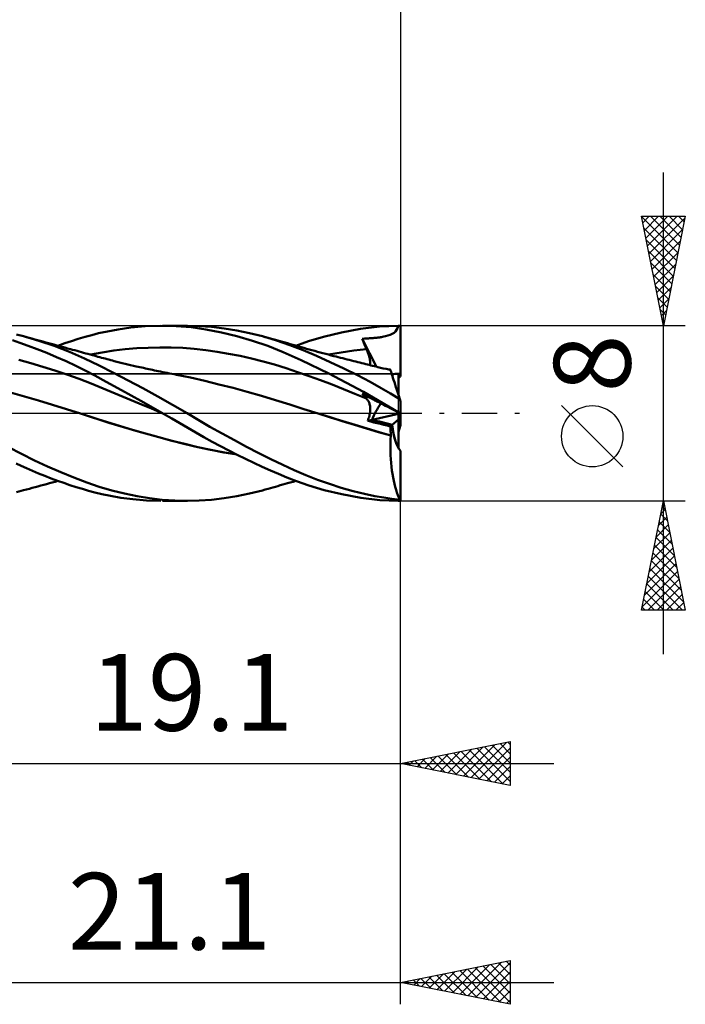
# Model space of a CAD drawing. Units: millimetres. Extents: x -53.5 to 40.1, y -27 to 41.8.
# Drawn here: x 9.7 to 40.1, y -27 to 18 of the extents above; entities that cross this region are included whole.
import ezdxf
from ezdxf.enums import TextEntityAlignment as Align

# ---------------------------------------------------------------- set-up
doc = ezdxf.new("R2010")
doc.units = ezdxf.units.MM
doc.header["$LTSCALE"] = 4.05
doc.linetypes.add('LONGDASH_DASH', pattern=[0.85, 0.4, -0.2, 0.05, -0.2])
for name, color, linetype in [('1', 4, 'CONTINUOUS'), ('2', 7, 'CONTINUOUS'), ('4', 2, 'LONGDASH_DASH'), ('CUT', 1, 'CONTINUOUS'), ('NOCUT', 7, 'CONTINUOUS'), ('SK2', 7, 'CONTINUOUS'), ('SK4', 2, 'LONGDASH_DASH')]:
    doc.layers.add(name, color=color, linetype=linetype)
doc.styles.get("Standard").update_dxf_attribs({"font": 'Monospac821 BT'})

msp = doc.modelspace()

# ---------------------------------------------------------------- linework, layer by layer
at = {"layer": '1', "color": 4, "linetype": 'CONTINUOUS', "lineweight": 50}
for p, q in [((9.867, 3.519), (9.554, 3.601)), ((12.986, 3.574), (13.302, 3.655)), ((13.302, 3.655), (13.701, 3.744)), ((13.701, 3.744), (14.193, 3.835)), ((14.193, 3.835), (14.771, 3.916)), ((14.771, 3.916), (15.429, 3.975)), ((15.429, 3.975), (16.139, 4)), ((16.838, 3.984), (16.139, 4)), ((16.222, 4), (17.34, 4)), ((17.522, 3.929), (16.838, 3.984)), ((17.891, 3.987), (17.357, 4)), ((18.203, 3.833), (17.522, 3.929)), ((18.45, 3.947), (17.891, 3.987)), ((18.908, 3.697), (18.203, 3.833)), ((19.031, 3.879), (18.45, 3.947)), ((19.618, 3.524), (18.908, 3.697)), ((19.614, 3.785), (19.031, 3.879)), ((20.197, 3.665), (19.614, 3.785)), ((20.779, 3.52), (20.197, 3.665)), ((23.574, 3.499), (24.385, 3.698)), ((24.385, 3.698), (25.261, 3.859)), ((25.261, 3.859), (26.128, 3.961)), ((26.128, 3.961), (26.98, 4)), ((26.61, 3.588), (26.709, 3.632)), ((26.709, 3.632), (26.789, 3.682)), ((26.789, 3.682), (26.853, 3.741)), ((26.853, 3.741), (26.905, 3.811)), ((26.905, 3.811), (26.946, 3.896)), ((26.946, 3.896), (26.98, 4)), ((27.09, 1.716), (27.09, 4)), ((9.703, 3.222), (9.364, 3.335)), ((10.082, 3.088), (9.703, 3.222)), ((10.563, 3.313), (9.867, 3.519)), ((10.006, 3.481), (9.867, 3.519)), ((10.131, 3.447), (10.006, 3.481)), ((10.256, 3.412), (10.131, 3.447)), ((10.382, 3.378), (10.256, 3.412)), ((10.507, 3.344), (10.382, 3.378)), ((10.632, 3.31), (10.507, 3.344)), ((11.264, 3.075), (10.563, 3.313)), ((10.758, 3.276), (10.632, 3.31)), ((10.883, 3.241), (10.758, 3.276)), ((11.009, 3.207), (10.883, 3.241)), ((11.134, 3.173), (11.009, 3.207)), ((11.259, 3.139), (11.134, 3.173)), ((11.444, 3.088), (11.755, 3.197)), ((11.755, 3.197), (12.064, 3.301)), ((12.064, 3.301), (12.372, 3.398)), ((12.372, 3.398), (12.68, 3.489)), ((12.68, 3.489), (12.986, 3.574)), ((20.327, 3.317), (19.618, 3.524)), ((21.03, 3.075), (20.327, 3.317)), ((21.416, 3.329), (20.779, 3.52)), ((20.908, 3.484), (20.779, 3.52)), ((21.038, 3.449), (20.908, 3.484)), ((21.148, 3.418), (21.038, 3.449)), ((21.259, 3.387), (21.148, 3.418)), ((21.37, 3.356), (21.259, 3.387)), ((21.48, 3.325), (21.37, 3.356)), ((22.026, 3.115), (21.416, 3.329)), ((21.591, 3.293), (21.48, 3.325)), ((21.701, 3.262), (21.591, 3.293)), ((21.812, 3.23), (21.701, 3.262)), ((21.923, 3.198), (21.812, 3.23)), ((22.041, 3.164), (21.923, 3.198)), ((22.166, 3.128), (22.041, 3.164)), ((22.306, 3.088), (22.877, 3.288)), ((22.877, 3.288), (23.574, 3.499)), ((25.336, 3.403), (25.399, 3.407)), ((25.363, 3.336), (25.336, 3.403)), ((25.994, 2.127), (25.336, 3.403)), ((25.391, 3.27), (25.363, 3.336)), ((25.418, 3.203), (25.391, 3.27)), ((25.399, 3.407), (25.455, 3.411)), ((25.446, 3.136), (25.418, 3.203)), ((25.455, 3.411), (25.504, 3.414)), ((25.504, 3.414), (25.548, 3.417)), ((25.548, 3.417), (25.589, 3.42)), ((25.589, 3.42), (25.627, 3.422)), ((25.627, 3.422), (25.665, 3.425)), ((25.665, 3.425), (25.704, 3.428)), ((25.704, 3.428), (25.746, 3.431)), ((25.746, 3.431), (25.789, 3.434)), ((25.789, 3.434), (25.833, 3.438)), ((25.833, 3.438), (25.876, 3.442)), ((25.876, 3.442), (25.919, 3.446)), ((25.919, 3.446), (25.962, 3.45)), ((25.962, 3.45), (26.005, 3.454)), ((26.005, 3.454), (26.048, 3.459)), ((26.048, 3.459), (26.091, 3.464)), ((26.091, 3.464), (26.134, 3.47)), ((26.134, 3.47), (26.178, 3.477)), ((26.178, 3.477), (26.221, 3.484)), ((26.221, 3.484), (26.264, 3.492)), ((26.264, 3.492), (26.317, 3.503)), ((26.317, 3.503), (26.401, 3.523)), ((26.401, 3.523), (26.503, 3.552)), ((26.503, 3.552), (26.61, 3.588)), ((10.499, 2.931), (10.082, 3.088)), ((10.938, 2.757), (10.499, 2.931)), ((11.378, 2.571), (10.938, 2.757)), ((11.385, 3.104), (11.259, 3.139)), ((11.965, 2.804), (11.264, 3.075)), ((11.51, 3.07), (11.385, 3.104)), ((11.635, 3.036), (11.51, 3.07)), ((11.761, 3.002), (11.635, 3.036)), ((11.886, 2.967), (11.761, 3.002)), ((12.012, 2.933), (11.886, 2.967)), ((12.657, 2.505), (11.965, 2.804)), ((12.113, 2.905), (12.012, 2.933)), ((12.214, 2.877), (12.113, 2.905)), ((12.314, 2.85), (12.214, 2.877)), ((12.414, 2.822), (12.314, 2.85)), ((12.514, 2.794), (12.414, 2.822)), ((12.614, 2.767), (12.514, 2.794)), ((12.714, 2.739), (12.614, 2.767)), ((12.814, 2.711), (12.714, 2.739)), ((12.914, 2.684), (12.814, 2.711)), ((12.944, 2.684), (13.469, 2.783)), ((13.469, 2.783), (13.993, 2.863)), ((13.993, 2.863), (14.518, 2.925)), ((14.518, 2.925), (15.042, 2.97)), ((15.042, 2.97), (15.566, 2.998)), ((15.566, 2.998), (16.091, 3.011)), ((16.615, 3.006), (16.091, 3.011)), ((17.14, 2.984), (16.615, 3.006)), ((17.664, 2.943), (17.14, 2.984)), ((18.189, 2.885), (17.664, 2.943)), ((18.713, 2.812), (18.189, 2.885)), ((19.238, 2.724), (18.713, 2.812)), ((19.762, 2.621), (19.238, 2.724)), ((21.729, 2.798), (21.03, 3.075)), ((22.554, 2.429), (21.729, 2.798)), ((22.637, 2.877), (22.026, 3.115)), ((22.291, 3.092), (22.166, 3.128)), ((22.417, 3.057), (22.291, 3.092)), ((22.542, 3.021), (22.417, 3.057)), ((22.667, 2.986), (22.542, 3.021)), ((23.254, 2.62), (22.637, 2.877)), ((22.793, 2.951), (22.667, 2.986)), ((22.918, 2.917), (22.793, 2.951)), ((23.043, 2.882), (22.918, 2.917)), ((23.169, 2.848), (23.043, 2.882)), ((23.294, 2.814), (23.169, 2.848)), ((23.419, 2.78), (23.294, 2.814)), ((23.545, 2.747), (23.419, 2.78)), ((23.67, 2.714), (23.545, 2.747)), ((23.796, 2.68), (23.67, 2.714)), ((23.795, 2.681), (24.084, 2.734)), ((24.084, 2.734), (24.374, 2.784)), ((24.374, 2.784), (24.663, 2.828)), ((24.663, 2.828), (24.952, 2.868)), ((24.952, 2.868), (25.242, 2.904)), ((25.242, 2.904), (25.531, 2.935)), ((25.474, 3.069), (25.446, 3.136)), ((25.503, 3.002), (25.474, 3.069)), ((25.531, 2.935), (25.503, 3.002)), ((25.556, 2.875), (25.531, 2.935)), ((25.579, 2.816), (25.556, 2.875)), ((25.601, 2.759), (25.579, 2.816)), ((25.62, 2.702), (25.601, 2.759)), ((25.638, 2.648), (25.62, 2.702)), ((10.203, 2.288), (9.652, 2.435)), ((10.753, 2.128), (10.203, 2.288)), ((11.818, 2.374), (11.378, 2.571)), ((12.255, 2.168), (11.818, 2.374)), ((13.319, 2.187), (12.657, 2.505)), ((13.015, 2.656), (12.914, 2.684)), ((13.099, 2.633), (13.015, 2.656)), ((13.183, 2.609), (13.099, 2.633)), ((13.268, 2.586), (13.183, 2.609)), ((13.352, 2.563), (13.268, 2.586)), ((13.436, 2.54), (13.352, 2.563)), ((13.519, 2.518), (13.436, 2.54)), ((13.602, 2.496), (13.519, 2.518)), ((13.685, 2.474), (13.602, 2.496)), ((13.768, 2.452), (13.685, 2.474)), ((13.851, 2.43), (13.768, 2.452)), ((13.934, 2.409), (13.851, 2.43)), ((14.017, 2.388), (13.934, 2.409)), ((14.139, 2.357), (14.017, 2.388)), ((14.261, 2.326), (14.139, 2.357)), ((14.383, 2.296), (14.261, 2.326)), ((14.505, 2.266), (14.383, 2.296)), ((14.634, 2.235), (14.505, 2.266)), ((20.287, 2.503), (19.762, 2.621)), ((20.811, 2.371), (20.287, 2.503)), ((21.336, 2.223), (20.811, 2.371)), ((23.813, 1.819), (22.554, 2.429)), ((23.877, 2.343), (23.254, 2.62)), ((23.921, 2.647), (23.796, 2.68)), ((24.5, 2.048), (23.877, 2.343)), ((24.046, 2.615), (23.921, 2.647)), ((24.145, 2.589), (24.046, 2.615)), ((24.244, 2.563), (24.145, 2.589)), ((24.345, 2.538), (24.244, 2.563)), ((24.445, 2.512), (24.345, 2.538)), ((24.546, 2.486), (24.445, 2.512)), ((24.647, 2.46), (24.546, 2.486)), ((24.747, 2.435), (24.647, 2.46)), ((24.848, 2.409), (24.747, 2.435)), ((24.949, 2.384), (24.848, 2.409)), ((25.049, 2.359), (24.949, 2.384)), ((25.141, 2.336), (25.049, 2.359)), ((25.232, 2.313), (25.141, 2.336)), ((25.324, 2.291), (25.232, 2.313)), ((25.415, 2.268), (25.324, 2.291)), ((25.495, 2.248), (25.415, 2.268)), ((25.653, 2.594), (25.638, 2.648)), ((25.667, 2.543), (25.653, 2.594)), ((25.679, 2.493), (25.667, 2.543)), ((25.688, 2.445), (25.679, 2.493)), ((25.695, 2.399), (25.688, 2.445)), ((25.701, 2.354), (25.695, 2.399)), ((25.703, 2.312), (25.701, 2.354)), ((25.702, 2.234), (25.704, 2.272)), ((25.704, 2.272), (25.703, 2.312)), ((11.304, 1.955), (10.753, 2.128)), ((11.855, 1.77), (11.304, 1.955)), ((12.691, 1.95), (12.255, 2.168)), ((13.125, 1.722), (12.691, 1.95)), ((13.984, 1.85), (13.319, 2.187)), ((14.655, 1.501), (13.984, 1.85)), ((14.763, 2.205), (14.634, 2.235)), ((14.891, 2.175), (14.763, 2.205)), ((15.02, 2.145), (14.891, 2.175)), ((15.103, 2.126), (15.02, 2.145)), ((15.186, 2.107), (15.103, 2.126)), ((15.269, 2.088), (15.186, 2.107)), ((15.352, 2.07), (15.269, 2.088)), ((15.435, 2.051), (15.352, 2.07)), ((15.517, 2.033), (15.435, 2.051)), ((15.6, 2.015), (15.517, 2.033)), ((15.683, 1.997), (15.6, 2.015)), ((15.768, 1.979), (15.683, 1.997)), ((15.853, 1.961), (15.768, 1.979)), ((15.938, 1.943), (15.853, 1.961)), ((16.023, 1.925), (15.938, 1.943)), ((16.127, 1.904), (16.023, 1.925)), ((16.23, 1.883), (16.127, 1.904)), ((16.334, 1.862), (16.23, 1.883)), ((16.437, 1.841), (16.334, 1.862)), ((16.541, 1.821), (16.437, 1.841)), ((16.645, 1.8), (16.541, 1.821)), ((16.748, 1.78), (16.645, 1.8)), ((21.86, 2.059), (21.336, 2.223)), ((22.384, 1.882), (21.86, 2.059)), ((22.909, 1.698), (22.384, 1.882)), ((25.396, 0.977), (23.813, 1.819)), ((25.12, 1.737), (24.5, 2.048)), ((25.574, 2.229), (25.495, 2.248)), ((25.654, 2.209), (25.574, 2.229)), ((25.734, 2.19), (25.654, 2.209)), ((25.697, 2.199), (25.702, 2.234)), ((25.813, 2.171), (25.734, 2.19)), ((25.893, 2.151), (25.813, 2.171)), ((25.973, 2.132), (25.893, 2.151)), ((26.052, 2.113), (25.973, 2.132)), ((26.176, 2.083), (26.052, 2.113)), ((26.3, 2.054), (26.176, 2.083)), ((26.424, 2.025), (26.3, 2.054)), ((26.548, 1.996), (26.424, 2.025)), ((26.624, 1.979), (26.548, 1.996)), ((26.564, 1.997), (26.552, 1.998)), ((26.575, 1.996), (26.564, 1.997)), ((26.586, 1.995), (26.575, 1.996)), ((26.597, 1.995), (26.586, 1.995)), ((26.608, 1.994), (26.597, 1.995)), ((26.619, 1.993), (26.608, 1.994)), ((26.62, 1.99), (26.619, 1.993)), ((26.621, 1.988), (26.62, 1.99)), ((26.622, 1.986), (26.621, 1.988)), ((26.623, 1.983), (26.622, 1.986)), ((26.623, 1.981), (26.623, 1.983)), ((26.624, 1.979), (26.623, 1.981)), ((26.626, 1.973), (26.624, 1.979)), ((26.631, 1.956), (26.626, 1.973)), ((26.641, 1.927), (26.631, 1.956)), ((26.654, 1.887), (26.641, 1.927)), ((26.67, 1.836), (26.654, 1.887)), ((26.69, 1.775), (26.67, 1.836)), ((26.99, 0.852), (26.99, 1.799)), ((12.405, 1.571), (11.855, 1.77)), ((12.956, 1.359), (12.405, 1.571)), ((13.507, 1.134), (12.956, 1.359)), ((13.643, 1.44), (13.125, 1.722)), ((14.349, 1.052), (13.643, 1.44)), ((15.326, 1.142), (14.655, 1.501)), ((16.852, 1.76), (16.748, 1.78)), ((17.499, 1.628), (16.852, 1.76)), ((18.146, 1.48), (17.499, 1.628)), ((18.794, 1.322), (18.146, 1.48)), ((23.433, 1.507), (22.909, 1.698)), ((23.958, 1.309), (23.433, 1.507)), ((25.696, 1.43), (25.12, 1.737)), ((26.196, 1.149), (25.696, 1.43)), ((26.714, 1.702), (26.69, 1.775)), ((26.741, 1.62), (26.714, 1.702)), ((26.771, 1.528), (26.741, 1.62)), ((26.804, 1.426), (26.771, 1.528)), ((26.84, 1.315), (26.804, 1.426)), ((9.915, 0.769), (9.277, 0.955)), ((14.057, 0.907), (13.507, 1.134)), ((14.608, 0.678), (14.057, 0.907)), ((15.224, 0.564), (14.349, 1.052)), ((15.999, 0.772), (15.326, 1.142)), ((19.441, 1.156), (18.794, 1.322)), ((20.088, 0.981), (19.441, 1.156)), ((20.736, 0.797), (20.088, 0.981)), ((24.482, 1.104), (23.958, 1.309)), ((25.007, 0.893), (24.482, 1.104)), ((26.98, 0.049), (25.396, 0.977)), ((26.632, 0.897), (26.196, 1.149)), ((26.878, 1.197), (26.84, 1.315)), ((26.919, 1.07), (26.878, 1.197)), ((26.962, 0.937), (26.919, 1.07)), ((27.008, 0.797), (26.962, 0.937)), ((10.553, 0.579), (9.915, 0.769)), ((11.192, 0.386), (10.553, 0.579)), ((15.159, 0.447), (14.608, 0.678)), ((16.222, 0), (15.224, 0.564)), ((16.672, 0.391), (15.999, 0.772)), ((21.383, 0.602), (20.736, 0.797)), ((22.03, 0.397), (21.383, 0.602)), ((25.531, 0.673), (25.007, 0.893)), ((25.363, 0.854), (25.336, 0.886)), ((25.399, 0.854), (25.336, 0.886)), ((25.391, 0.823), (25.363, 0.854)), ((25.418, 0.792), (25.391, 0.823)), ((25.455, 0.825), (25.399, 0.854)), ((25.446, 0.761), (25.418, 0.792)), ((25.474, 0.731), (25.446, 0.761)), ((25.505, 0.8), (25.455, 0.825)), ((25.503, 0.702), (25.474, 0.731)), ((25.531, 0.673), (25.503, 0.702)), ((25.549, 0.778), (25.505, 0.8)), ((25.555, 0.647), (25.531, 0.673)), ((25.589, 0.757), (25.549, 0.778)), ((25.577, 0.619), (25.555, 0.647)), ((25.598, 0.589), (25.577, 0.619)), ((25.627, 0.738), (25.589, 0.757)), ((25.617, 0.558), (25.598, 0.589)), ((25.634, 0.524), (25.617, 0.558)), ((25.665, 0.719), (25.627, 0.738)), ((25.65, 0.489), (25.634, 0.524)), ((25.663, 0.452), (25.65, 0.489)), ((25.675, 0.414), (25.663, 0.452)), ((25.704, 0.699), (25.665, 0.719)), ((25.789, 0.655), (25.704, 0.699)), ((25.833, 0.633), (25.789, 0.655)), ((25.876, 0.611), (25.833, 0.633)), ((25.919, 0.59), (25.876, 0.611)), ((25.962, 0.568), (25.919, 0.59)), ((26.005, 0.546), (25.962, 0.568)), ((26.048, 0.524), (26.005, 0.546)), ((26.091, 0.502), (26.048, 0.524)), ((26.134, 0.48), (26.091, 0.502)), ((26.178, 0.458), (26.134, 0.48)), ((26.221, 0.436), (26.178, 0.458)), ((27.055, 0.652), (26.632, 0.897)), ((27.055, 0.652), (27.008, 0.797)), ((27.09, 0.545), (27.055, 0.652)), ((27.09, 0), (27.09, 0.545)), ((11.83, 0.189), (11.192, 0.386)), ((12.468, -0.012), (11.83, 0.189)), ((15.709, 0.213), (15.159, 0.447)), ((16.26, -0.022), (15.709, 0.213)), ((17.341, 0), (16.672, 0.391)), ((22.678, 0.191), (22.03, 0.397)), ((23.325, -0.013), (22.678, 0.191)), ((25.685, 0.374), (25.675, 0.414)), ((25.693, 0.332), (25.685, 0.374)), ((25.687, -0.008), (25.695, 0.045)), ((25.698, 0.289), (25.693, 0.332)), ((25.695, 0.045), (25.701, 0.097)), ((25.702, 0.243), (25.698, 0.289)), ((25.701, 0.097), (25.703, 0.148)), ((25.704, 0.196), (25.702, 0.243)), ((25.703, 0.148), (25.704, 0.196)), ((26.264, 0.414), (26.221, 0.436)), ((26.317, 0.387), (26.264, 0.414)), ((26.401, 0.344), (26.317, 0.387)), ((26.503, 0.292), (26.401, 0.344)), ((26.61, 0.238), (26.503, 0.292)), ((26.709, 0.188), (26.61, 0.238)), ((26.789, 0.147), (26.709, 0.188)), ((26.853, 0.114), (26.789, 0.147)), ((26.905, 0.088), (26.853, 0.114)), ((26.946, 0.066), (26.905, 0.088)), ((26.98, 0.049), (26.946, 0.066)), ((26.99, -0.023), (26.99, 0.044)), ((27.09, -0.007), (27.09, 0)), ((13.064, -0.204), (12.468, -0.012)), ((13.121, -0.222), (12.468, -0.012)), ((13.66, -0.396), (13.064, -0.204)), ((13.774, -0.431), (13.121, -0.222)), ((14.256, -0.58), (13.66, -0.396)), ((14.437, -0.634), (13.774, -0.431)), ((16.228, -0.004), (16.222, 0)), ((16.235, -0.007), (16.228, -0.004)), ((16.241, -0.011), (16.235, -0.007)), ((16.248, -0.015), (16.241, -0.011)), ((16.254, -0.019), (16.248, -0.015)), ((16.261, -0.022), (16.254, -0.019)), ((16.636, -0.238), (16.261, -0.022)), ((17.01, -0.454), (16.636, -0.238)), ((17.851, -0.303), (17.341, 0)), ((18.384, -0.613), (17.851, -0.303)), ((23.877, -0.184), (23.325, -0.013)), ((23.89, -0.188), (23.325, -0.013)), ((24.429, -0.354), (23.877, -0.184)), ((24.454, -0.361), (23.89, -0.188)), ((24.981, -0.523), (24.429, -0.354)), ((25.012, -0.531), (24.454, -0.361)), ((25.586, -0.341), (25.609, -0.285)), ((25.586, -0.341), (25.789, -0.295)), ((25.729, -0.378), (25.586, -0.341)), ((25.609, -0.285), (25.63, -0.229)), ((25.63, -0.229), (25.648, -0.173)), ((25.648, -0.173), (25.664, -0.117)), ((25.664, -0.117), (25.677, -0.062)), ((25.677, -0.062), (25.687, -0.008)), ((25.874, -0.415), (25.729, -0.378)), ((25.789, -0.295), (26.99, -0.023)), ((26.021, -0.452), (25.874, -0.415)), ((26.708, -0.525), (26.99, -0.284)), ((26.99, -0.284), (26.99, -0.023)), ((26.99, -1.585), (26.99, -0.284)), ((27.09, -0.545), (27.09, -0.007)), ((14.852, -0.758), (14.256, -0.58)), ((15.104, -0.829), (14.437, -0.634)), ((15.448, -0.928), (14.852, -0.758)), ((15.769, -1.015), (15.104, -0.829)), ((17.378, -0.669), (17.01, -0.454)), ((17.741, -0.88), (17.378, -0.669)), ((18.107, -1.09), (17.741, -0.88)), ((18.94, -0.927), (18.384, -0.613)), ((25.533, -0.69), (24.981, -0.523)), ((25.566, -0.699), (25.012, -0.531)), ((26.085, -0.857), (25.533, -0.69)), ((26.109, -0.862), (25.566, -0.699)), ((26.169, -0.489), (26.021, -0.452)), ((26.637, -1.02), (26.085, -0.857)), ((26.638, -1.019), (26.109, -0.862)), ((26.318, -0.526), (26.169, -0.489)), ((26.469, -0.564), (26.318, -0.526)), ((26.619, -0.601), (26.469, -0.564)), ((26.619, -0.601), (26.708, -0.526)), ((26.625, -0.659), (26.619, -0.601)), ((26.63, -0.718), (26.625, -0.659)), ((26.633, -0.777), (26.63, -0.718)), ((26.636, -0.837), (26.633, -0.777)), ((26.638, -0.898), (26.636, -0.837)), ((26.639, -0.958), (26.638, -0.898)), ((26.99, -0.853), (27.09, -0.545)), ((16.044, -1.093), (15.448, -0.928)), ((16.428, -1.192), (15.769, -1.015)), ((16.64, -1.251), (16.044, -1.093)), ((17.074, -1.359), (16.428, -1.192)), ((17.236, -1.402), (16.64, -1.251)), ((18.483, -1.299), (18.107, -1.09)), ((18.863, -1.503), (18.483, -1.299)), ((19.499, -1.232), (18.94, -0.927)), ((20.057, -1.529), (19.499, -1.232)), ((26.625, -1.378), (26.629, -1.199)), ((26.629, -1.199), (26.637, -1.02)), ((26.637, -1.02), (26.638, -1.019)), ((26.637, -1.02), (26.637, -1.02)), ((26.638, -1.019), (26.639, -0.958)), ((26.638, -1.019), (26.638, -1.019)), ((26.638, -1.019), (26.638, -1.019)), ((26.638, -1.019), (26.638, -1.019)), ((26.638, -1.019), (26.638, -1.019)), ((9.776, -1.856), (9.182, -1.543)), ((17.698, -1.512), (17.074, -1.359)), ((17.831, -1.545), (17.236, -1.402)), ((18.331, -1.652), (17.698, -1.512)), ((18.427, -1.674), (17.831, -1.545)), ((18.97, -1.776), (18.331, -1.652)), ((19.023, -1.789), (18.427, -1.674)), ((19.244, -1.702), (18.863, -1.503)), ((19.61, -1.885), (18.97, -1.776)), ((19.619, -1.889), (19.023, -1.789)), ((19.626, -1.896), (19.244, -1.702)), ((20.615, -1.817), (20.057, -1.529)), ((26.624, -1.557), (26.625, -1.378)), ((26.627, -1.737), (26.624, -1.557)), ((26.633, -1.915), (26.627, -1.737)), ((27.09, -3.963), (27.09, -1.716)), ((10.373, -2.151), (9.776, -1.856)), ((10.973, -2.43), (10.373, -2.151)), ((20.008, -2.083), (19.626, -1.896)), ((20.388, -2.264), (20.008, -2.083)), ((21.171, -2.096), (20.615, -1.817)), ((21.708, -2.359), (21.171, -2.096)), ((26.643, -2.093), (26.633, -1.915)), ((26.657, -2.268), (26.643, -2.093)), ((9.767, -2.4), (9.537, -2.292)), ((10.014, -2.512), (9.767, -2.4)), ((10.278, -2.628), (10.014, -2.512)), ((10.558, -2.745), (10.278, -2.628)), ((11.576, -2.692), (10.973, -2.43)), ((12.176, -2.936), (11.576, -2.692)), ((20.766, -2.439), (20.388, -2.264)), ((21.144, -2.608), (20.766, -2.439)), ((21.52, -2.771), (21.144, -2.608)), ((22.234, -2.604), (21.708, -2.359)), ((22.765, -2.832), (22.234, -2.604)), ((26.674, -2.439), (26.657, -2.268)), ((26.694, -2.606), (26.674, -2.439)), ((26.717, -2.769), (26.694, -2.606)), ((10.844, -2.861), (10.558, -2.745)), ((11.131, -2.972), (10.844, -2.861)), ((11.418, -3.079), (11.131, -2.972)), ((11.183, -3.159), (11.314, -3.124)), ((11.314, -3.124), (11.444, -3.088)), ((11.705, -3.18), (11.418, -3.079)), ((12.765, -3.158), (12.176, -2.936)), ((21.894, -2.927), (21.52, -2.771)), ((22.33, -3.097), (21.894, -2.927)), ((22.052, -3.161), (22.179, -3.124)), ((22.179, -3.124), (22.305, -3.088)), ((22.902, -3.297), (22.33, -3.097)), ((23.3, -3.04), (22.765, -2.832)), ((23.839, -3.23), (23.3, -3.04)), ((26.744, -2.926), (26.717, -2.769)), ((26.774, -3.078), (26.744, -2.926)), ((26.807, -3.225), (26.774, -3.078)), ((9.554, -3.601), (9.867, -3.519)), ((9.867, -3.519), (10.011, -3.48)), ((10.011, -3.48), (10.141, -3.444)), ((10.141, -3.444), (10.271, -3.408)), ((10.271, -3.408), (10.401, -3.373)), ((10.401, -3.373), (10.532, -3.337)), ((10.532, -3.337), (10.662, -3.302)), ((10.662, -3.302), (10.792, -3.266)), ((10.792, -3.266), (10.923, -3.231)), ((10.923, -3.231), (11.053, -3.195)), ((11.053, -3.195), (11.183, -3.159)), ((11.991, -3.277), (11.705, -3.18)), ((12.276, -3.368), (11.991, -3.277)), ((12.56, -3.454), (12.276, -3.368)), ((12.844, -3.535), (12.56, -3.454)), ((13.33, -3.353), (12.765, -3.158)), ((13.126, -3.611), (12.844, -3.535)), ((13.901, -3.524), (13.33, -3.353)), ((14.477, -3.668), (13.901, -3.524)), ((20.197, -3.665), (20.779, -3.52)), ((20.779, -3.52), (20.909, -3.484)), ((20.909, -3.484), (21.04, -3.448)), ((21.04, -3.448), (21.151, -3.417)), ((21.151, -3.417), (21.263, -3.386)), ((21.263, -3.386), (21.374, -3.355)), ((21.374, -3.355), (21.486, -3.323)), ((21.486, -3.323), (21.597, -3.291)), ((21.597, -3.291), (21.709, -3.26)), ((21.709, -3.26), (21.821, -3.228)), ((21.821, -3.228), (21.932, -3.195)), ((21.932, -3.195), (22.052, -3.161)), ((23.598, -3.505), (22.902, -3.297)), ((24.406, -3.702), (23.598, -3.505)), ((24.379, -3.4), (23.839, -3.23)), ((24.917, -3.551), (24.379, -3.4)), ((25.439, -3.68), (24.917, -3.551)), ((26.843, -3.364), (26.807, -3.225)), ((26.881, -3.496), (26.843, -3.364)), ((26.921, -3.621), (26.881, -3.496)), ((13.443, -3.688), (13.126, -3.611)), ((13.842, -3.772), (13.443, -3.688)), ((14.318, -3.855), (13.842, -3.772)), ((14.867, -3.926), (14.318, -3.855)), ((15.053, -3.786), (14.477, -3.668)), ((15.482, -3.978), (14.867, -3.926)), ((15.629, -3.879), (15.053, -3.786)), ((16.139, -4), (15.482, -3.978)), ((16.207, -3.946), (15.629, -3.879)), ((16.784, -3.987), (16.207, -3.946)), ((17.34, -4), (16.222, -4)), ((17.357, -4), (16.784, -3.987)), ((17.357, -4), (17.891, -3.987)), ((17.891, -3.987), (18.45, -3.947)), ((18.45, -3.947), (19.031, -3.879)), ((19.031, -3.879), (19.614, -3.785)), ((19.614, -3.785), (20.197, -3.665)), ((25.275, -3.861), (24.406, -3.702)), ((26.135, -3.962), (25.275, -3.861)), ((25.906, -3.779), (25.439, -3.68)), ((26.318, -3.852), (25.906, -3.779)), ((26.98, -4), (26.135, -3.962)), ((26.689, -3.906), (26.318, -3.852)), ((27.055, -3.946), (26.689, -3.906)), ((26.964, -3.737), (26.921, -3.621)), ((27.009, -3.846), (26.964, -3.737)), ((27.055, -3.946), (27.009, -3.846)), ((27.077, -4), (27.09, -4)), ((27.09, -4), (27.09, -3.963))]:
    msp.add_line(p, q, dxfattribs=at)
for centre, major_axis, ratio, start_param, end_param in [((27.09, 0), (-7.868, 0.009), 0.508405, 4.71299, 4.727027), ((27.09, 0), (-3.54, 0.004), 0.508405, 4.71298, 4.827398), ((27.09, 0), (-3.54, 0.004), 0.508405, 4.741232, 4.827402), ((27.267, 0), (0, 1.8), 0.324919, 0.30734, 0.493286), ((27.09, 0), (1.248, 1.701), 0.471646, 1.650566, 2.068628), ((27.09, 0), (1.248, 1.701), 0.471657, 1.650643, 2.068606), ((27.09, 0), (-7.868, 4), 0.000685, 1.557099, 1.571134), ((27.09, 0), (-7.033, 1.703), 0.083076, 1.404891, 1.536509), ((27.091, 0), (-7.033, 1.703), 0.083075, 1.404846, 1.536416), ((27.09, 0), (7.868, 4), 0.000685, 1.572154, 1.583168), ((27.09, 0), (3.54, 1.8), 0.000685, 1.57318, 1.598694), ((27.267, 0), (0, 1.8), 0.324919, 1.866994, 2.648385), ((27.267, 0), (0, 1.8), 0.324919, 1.867076, 2.834253), ((27.09, 0), (7.868, 0.009), 0.508405, 4.697751, 4.710092), ((27.267, 0), (0, 4), 0.32492, 2.977831, 3.005031)]:
    msp.add_ellipse(centre, major_axis=major_axis, ratio=ratio, start_param=start_param, end_param=end_param, dxfattribs=at)
at = {"layer": '2', "color": 7, "linetype": 'CONTINUOUS', "lineweight": 25}
for p, q in [((27.09, 27.762), (27.09, 4)), ((39.09, -11), (39.09, 11)), ((39.09, 4), (38.09, 9)), ((38.09, 9), (40.09, 9)), ((38.149, 8.705), (38.444, 9)), ((38.22, 8.352), (38.868, 9)), ((38.29, 7.998), (39.292, 9)), ((38.361, 7.644), (39.717, 9)), ((38.508, 9), (39.826, 7.681)), ((38.932, 9), (39.897, 8.035)), ((40.09, 9), (39.09, 4)), ((39.356, 9), (39.968, 8.388)), ((39.78, 9), (40.038, 8.742)), ((38.092, 8.992), (39.756, 7.328)), ((38.432, 7.291), (40.077, 8.936)), ((38.198, 8.461), (39.685, 6.974)), ((38.503, 6.937), (39.971, 8.406)), ((38.304, 7.931), (39.614, 6.621)), ((38.573, 6.584), (39.865, 7.876)), ((38.41, 7.401), (39.543, 6.267)), ((38.644, 6.23), (39.759, 7.345)), ((38.516, 6.87), (39.473, 5.914)), ((38.715, 5.877), (39.653, 6.815)), ((38.622, 6.34), (39.402, 5.56)), ((38.785, 5.523), (39.547, 6.285)), ((38.728, 5.81), (39.331, 5.206)), ((38.856, 5.17), (39.441, 5.754)), ((38.834, 5.279), (39.261, 4.853)), ((38.927, 4.816), (39.335, 5.224)), ((38.94, 4.749), (39.19, 4.499)), ((38.998, 4.462), (39.229, 4.694)), ((39.046, 4.219), (39.119, 4.146)), ((39.068, 4.109), (39.123, 4.163)), ((40.09, 4), (27.09, 4)), ((37.24, -2.45), (34.44, 0.35)), ((27.09, -4), (40.09, -4)), ((27.09, -17), (27.09, -4)), ((27.09, -27), (27.09, -4)), ((38.09, -9), (39.09, -4)), ((39.077, -4.063), (39.098, -4.042)), ((39.09, -4), (40.09, -9)), ((38.971, -4.593), (39.169, -4.395)), ((39.038, -4.259), (39.168, -4.388)), ((38.865, -5.123), (39.24, -4.749)), ((38.968, -4.612), (39.274, -4.918)), ((38.759, -5.654), (39.311, -5.103)), ((38.826, -5.319), (39.486, -5.979)), ((38.897, -4.966), (39.38, -5.449)), ((38.547, -6.714), (39.452, -5.81)), ((38.653, -6.184), (39.381, -5.456)), ((38.755, -5.673), (39.592, -6.509)), ((38.441, -7.245), (39.523, -6.163)), ((38.685, -6.026), (39.698, -7.04)), ((38.335, -7.775), (39.593, -6.517)), ((38.543, -6.733), (39.91, -8.1)), ((38.614, -6.38), (39.804, -7.57)), ((38.229, -8.305), (39.664, -6.87)), ((38.473, -7.087), (40.016, -8.631)), ((38.123, -8.836), (39.735, -7.224)), ((38.383, -9), (39.805, -7.577)), ((38.402, -7.441), (39.961, -9)), ((38.331, -7.794), (39.537, -9)), ((38.807, -9), (39.876, -7.931)), ((38.19, -8.501), (38.688, -9)), ((38.26, -8.148), (39.113, -9)), ((39.231, -9), (39.947, -8.285)), ((38.119, -8.855), (38.264, -9)), ((39.656, -9), (40.018, -8.638)), ((40.08, -9), (40.088, -8.992)), ((40.09, -9), (38.09, -9)), ((27.09, -16), (32.09, -15)), ((29.607, -16.503), (30.865, -15.245)), ((29.96, -16.574), (31.395, -15.139)), ((30.314, -16.645), (31.926, -15.033)), ((30.667, -16.715), (32.09, -15.293)), ((30.921, -15.234), (32.09, -16.402)), ((31.275, -15.163), (32.09, -15.978)), ((31.629, -15.092), (32.09, -15.554)), ((31.982, -15.022), (32.09, -15.129)), ((32.09, -15), (32.09, -17)), ((28.193, -16.221), (28.744, -15.669)), ((28.447, -15.729), (29.125, -16.407)), ((28.546, -16.291), (29.274, -15.563)), ((28.8, -15.658), (29.655, -16.513)), ((28.9, -16.362), (29.804, -15.457)), ((29.154, -15.587), (30.186, -16.619)), ((29.253, -16.433), (30.335, -15.351)), ((29.507, -15.517), (30.716, -16.725)), ((29.861, -15.446), (31.246, -16.831)), ((30.214, -15.375), (31.777, -16.937)), ((30.568, -15.304), (32.09, -16.826)), ((31.021, -16.786), (32.09, -15.717)), ((0.99, -16), (34.09, -16)), ((32.09, -17), (27.09, -16)), ((27.132, -16.008), (27.153, -15.987)), ((27.386, -15.941), (27.534, -16.089)), ((27.485, -16.079), (27.683, -15.881)), ((27.739, -15.87), (28.064, -16.195)), ((27.839, -16.15), (28.213, -15.775)), ((28.093, -15.799), (28.595, -16.301)), ((31.375, -16.857), (32.09, -16.141)), ((31.728, -16.928), (32.09, -16.566)), ((32.082, -16.998), (32.09, -16.99)), ((27.09, -26), (32.09, -25)), ((29.808, -26.544), (31.168, -25.184)), ((30.162, -26.614), (31.698, -25.078)), ((30.515, -26.685), (32.09, -25.111)), ((31.203, -25.177), (32.09, -26.065)), ((31.556, -25.107), (32.09, -25.641)), ((31.91, -25.036), (32.09, -25.216)), ((32.09, -25), (32.09, -27)), ((28.394, -26.261), (29.046, -25.609)), ((28.748, -26.332), (29.577, -25.503)), ((29.081, -25.602), (30.077, -26.597)), ((29.101, -26.402), (30.107, -25.397)), ((29.435, -25.531), (30.607, -26.703)), ((29.455, -26.473), (30.637, -25.291)), ((29.788, -25.46), (31.138, -26.81)), ((30.142, -25.39), (31.668, -26.916)), ((30.496, -25.319), (32.09, -26.913)), ((30.849, -25.248), (32.09, -26.489)), ((30.869, -26.756), (32.09, -25.535)), ((-1.01, -26), (34.09, -26)), ((32.09, -27), (27.09, -26)), ((27.314, -25.955), (27.425, -26.067)), ((27.333, -26.049), (27.455, -25.927)), ((27.667, -25.885), (27.956, -26.173)), ((27.687, -26.119), (27.986, -25.821)), ((28.021, -25.814), (28.486, -26.279)), ((28.041, -26.19), (28.516, -25.715)), ((28.374, -25.743), (29.016, -26.385)), ((28.728, -25.672), (29.547, -26.491)), ((31.223, -26.827), (32.09, -25.959)), ((31.576, -26.897), (32.09, -26.383)), ((31.93, -26.968), (32.09, -26.808))]:
    msp.add_line(p, q, dxfattribs=at)
msp.add_circle((35.84, -1.05), 1.4, dxfattribs=at)
at = {"layer": '4', "color": 2, "linetype": 'LONGDASH_DASH', "lineweight": 25}
msp.add_line((-0.01, 0), (27.09, 0), dxfattribs=at)
at = {"layer": 'CUT', "color": 1, "linetype": 'CONTINUOUS', "lineweight": 25}
for p, q in [((27.09, 4), (7.99, 4)), ((27.09, 3.995), (27.09, 4)), ((27.09, 1.8), (27.09, 3.995)), ((7.99, 1.8), (27.09, 1.8))]:
    msp.add_line(p, q, dxfattribs=at)
at = {"layer": 'NOCUT', "color": 7, "linetype": 'CONTINUOUS', "lineweight": 25}
for p, q in [((26.99, 1.8), (8, 1.8)), ((26.99, 0), (26.99, 1.8)), ((2.69, 0), (26.99, 0))]:
    msp.add_line(p, q, dxfattribs=at)
at = {"layer": 'SK2', "color": 7, "linetype": 'CONTINUOUS', "lineweight": 25}
msp.add_line((27.09, 37.762), (27.09, 4), dxfattribs=at)
at = {"layer": 'SK4', "color": 2, "linetype": 'LONGDASH_DASH', "lineweight": 25}
msp.add_line((-42.41, 0), (33.09, 0), dxfattribs=at)

# ---------------------------------------------------------------- texts
at = {"layer": '2', "color": 7, "linetype": 'CONTINUOUS', "lineweight": 25}
msp.add_text('8', height=3.5, rotation=90, dxfattribs=at).set_placement((37.59, 2.275), align=Align.CENTER)
for s, p in [('19.1', (17.54, -14.5)), ('21.1', (16.54, -24.5))]:
    msp.add_text(s, height=3.5, dxfattribs=at).set_placement(p, align=Align.CENTER)

doc.saveas('drawing.dxf')
